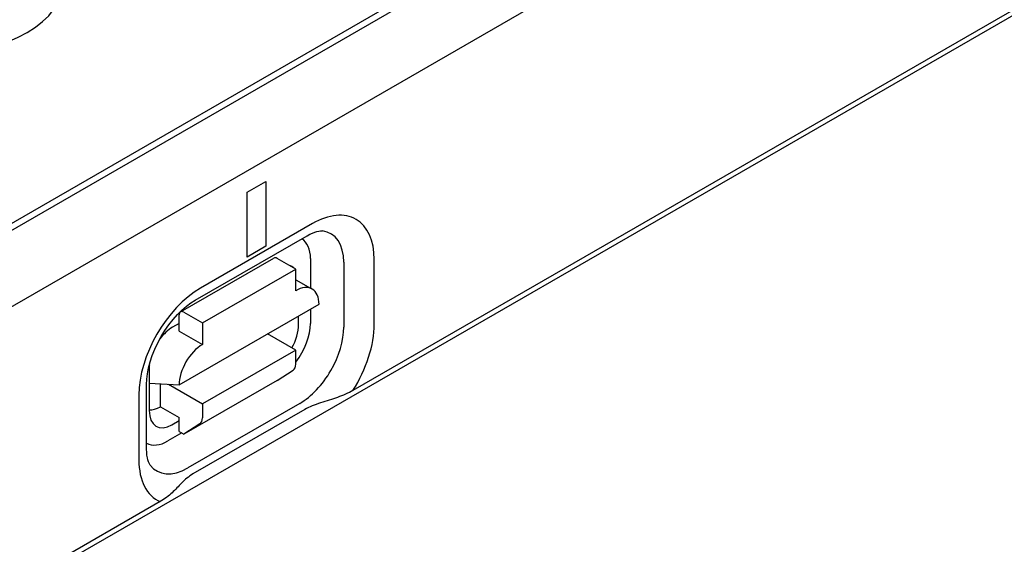
# Model space of a CAD drawing. Units: millimetres. Extents: x 1660 to 7779, y 250 to 4205.
# Drawn here: x 6625 to 6685, y 2659 to 2691 of the extents above; entities that cross this region are included whole.
import ezdxf

# ---------------------------------------------------------------- set-up
doc = ezdxf.new("R2010")
doc.units = ezdxf.units.MM
doc.layers.add('DUENN-18', color=94, linetype='Continuous')
doc.layers.add('SICHTBAR', color=7, linetype='Continuous')

msp = doc.modelspace()

# ---------------------------------------------------------------- linework, layer by layer
at = {"layer": 'DUENN-18'}
for p, q in [((6758.791, 2733.917), (6645.452, 2668.649)), ((6706.256, 2725.927), (6564.08, 2644.054)), ((6563.335, 2643.201), (6706.789, 2725.811)), ((6638.983, 2680.775), (6640.125, 2681.433)), ((6640.125, 2681.433), (6640.125, 2677.47)), ((6638.983, 2676.812), (6638.983, 2680.775)), ((6642.981, 2678.858), (6636.127, 2674.91)), ((6635.791, 2674.168), (6642.645, 2678.116)), ((6640.125, 2677.47), (6638.983, 2676.812)), ((6634.897, 2673.463), (6640.609, 2676.752)), ((6641.953, 2676.074), (6640.811, 2676.732)), ((6642.856, 2676.722), (6642.856, 2674.913)), ((6644.894, 2676.492), (6644.894, 2672.529)), ((6646.758, 2672.704), (6646.758, 2676.666)), ((6636.241, 2672.785), (6641.953, 2676.074)), ((6641.953, 2674.753), (6641.953, 2676.074)), ((6641.953, 2675.414), (6642.856, 2674.913)), ((6634.813, 2668.99), (6643.381, 2673.925)), ((6635.098, 2673.443), (6636.241, 2672.785)), ((6642.856, 2673.622), (6642.856, 2672.759)), ((6634.813, 2672.286), (6634.813, 2673.277)), ((6642.125, 2672.689), (6642.125, 2673.201)), ((6634.813, 2672.751), (6634.413, 2672.521)), ((6634.813, 2672.286), (6636.241, 2671.464)), ((6636.241, 2672.785), (6636.241, 2671.464)), ((6641.953, 2671.121), (6640.233, 2672.112)), ((6641.953, 2671.121), (6636.241, 2667.831)), ((6641.953, 2670.262), (6641.953, 2671.121)), ((6632.985, 2670.047), (6632.985, 2667.426)), ((6640.811, 2669.269), (6641.796, 2669.898)), ((6640.811, 2669.269), (6635.098, 2665.98)), ((6632.824, 2665.065), (6632.824, 2669.028)), ((6632.985, 2669.104), (6634.813, 2668.99)), ((6633.67, 2667.661), (6633.67, 2669.061)), ((6634.158, 2669.031), (6636.241, 2667.831)), ((6632.35, 2668.37), (6632.35, 2664.407)), ((6633.67, 2667.661), (6634.813, 2667.003)), ((6642.201, 2667.865), (6635.347, 2663.917)), ((6642.516, 2667.495), (6635.661, 2663.547)), ((6636.241, 2667.831), (6636.241, 2666.973)), ((6634.378, 2666.556), (6634.813, 2666.807)), ((6634.813, 2666.144), (6634.813, 2667.003)), ((6636.083, 2666.608), (6635.098, 2665.98)), ((6634.972, 2666.053), (6634.127, 2665.567)), ((6634.813, 2666.144), (6635.098, 2665.98)), ((6633.656, 2661.857), (6520.317, 2596.589))]:
    msp.add_line(p, q, dxfattribs=at)
at = {"layer": 'DUENN-18', "flags": 128}
for points in [[(6642.645, 2678.116), (6642.815, 2678.207), (6642.974, 2678.279), (6643.12, 2678.335), (6643.25, 2678.373), (6643.364, 2678.397), (6643.46, 2678.409), (6643.537, 2678.412), (6643.596, 2678.407)], [(6632.824, 2669.028), (6632.837, 2669.335), (6632.877, 2669.671), (6632.946, 2670.03), (6633.044, 2670.404), (6633.172, 2670.788), (6633.327, 2671.177), (6633.508, 2671.564), (6633.713, 2671.944), (6633.94, 2672.312), (6634.184, 2672.662), (6634.443, 2672.99), (6634.712, 2673.292), (6634.986, 2673.564), (6635.261, 2673.802), (6635.531, 2674.004), (6635.791, 2674.168)], [(6645.452, 2668.649), (6645.349, 2668.592), (6645.238, 2668.536), (6645.122, 2668.48), (6645.001, 2668.426), (6644.877, 2668.374), (6644.752, 2668.323), (6644.628, 2668.275), (6644.504, 2668.229), (6644.383, 2668.187), (6644.26, 2668.145), (6644.133, 2668.104), (6644.003, 2668.062), (6643.872, 2668.02), (6643.739, 2667.978), (6643.606, 2667.935), (6643.474, 2667.892), (6643.342, 2667.847), (6643.213, 2667.802), (6643.086, 2667.755), (6642.962, 2667.706), (6642.842, 2667.656), (6642.728, 2667.605), (6642.619, 2667.551), (6642.516, 2667.495)], [(6633.048, 2664.085), (6633.015, 2664.134), (6632.978, 2664.202), (6632.94, 2664.292), (6632.904, 2664.404), (6632.871, 2664.538), (6632.846, 2664.694), (6632.829, 2664.87), (6632.824, 2665.065)], [(6635.661, 2663.547), (6635.564, 2663.488), (6635.471, 2663.425), (6635.381, 2663.359), (6635.294, 2663.291), (6635.21, 2663.219), (6635.129, 2663.146), (6635.049, 2663.072), (6634.972, 2662.996), (6634.897, 2662.92), (6634.822, 2662.843), (6634.749, 2662.767), (6634.676, 2662.691), (6634.604, 2662.616), (6634.532, 2662.543), (6634.46, 2662.472), (6634.386, 2662.402), (6634.307, 2662.331), (6634.223, 2662.26), (6634.135, 2662.188), (6634.044, 2662.116), (6633.95, 2662.047), (6633.853, 2661.98), (6633.755, 2661.916), (6633.656, 2661.857)]]:
    msp.add_lwpolyline(points, dxfattribs=at)
at = {"layer": 'DUENN-18'}
for centre, major_axis, ratio, start_param, end_param in [((6620.315, 2693.544), (7.359, 0), 0.575862, 3.926991, 7.068583), ((6642.981, 2674.492), (2.665, 4.628), 0.578093, 5.495853, 7.06665), ((6642.201, 2674.941), (1.9, 3.3), 0.578093, 5.495853, 6.522515), ((6640.982, 2675.643), (1.322, 2.296), 0.578093, 5.495853, 6.270236), ((6640.811, 2676.402), (-0.202, 0.35), 0.578093, 5.499721, 6.283185), ((6640.697, 2674.488), (1.008, 1.75), 0.578093, 6.150743, 6.415628), ((6636.127, 2670.544), (-2.665, -4.628), 0.578093, 3.925057, 5.495853), ((6641.953, 2673.102), (1.008, 1.75), 0.578093, 5.495853, 7.06665), ((6635.098, 2673.112), (-0.202, 0.35), 0.578093, 5.499721, 7.070517), ((6634.413, 2670.869), (-1.008, -1.75), 0.578093, 3.925057, 4.499917), ((6640.689, 2671.914), (0.956, 1.802), 0.594738, 4.664046, 5.440734), ((6640.982, 2671.68), (-1.322, -2.296), 0.578093, 1.328299, 2.354261), ((6642.201, 2670.978), (-1.9, -3.3), 0.578093, 0.783464, 2.354261), ((6642.981, 2670.529), (2.665, 4.628), 0.578093, 4.63817, 5.495853), ((6636.241, 2669.813), (1.008, 1.75), 0.578093, 0.783464, 2.354261), ((6634.413, 2670.869), (-1.008, -1.75), 0.578093, 5.394216, 5.495853), ((6641.382, 2670.591), (0.403, -0.7), 0.578093, 0.026319, 0.787332), ((6633.67, 2669.312), (-1.008, -1.75), 0.578093, 0.28281, 0.783464), ((6634.421, 2668.305), (0.993, 1.853), 0.560158, 2.333939, 3.874695), ((6635.67, 2667.302), (0.403, -0.7), 0.578093, 0.026319, 0.787332), ((6634.127, 2667.733), (-1.322, -2.296), 0.578093, 0.013866, 0.783464), ((6636.127, 2666.582), (-2.665, -4.628), 0.578093, 5.495853, 6.353537), ((6635.347, 2667.031), (-1.9, -3.3), 0.578093, 6.043855, 7.06665)]:
    msp.add_ellipse(centre, major_axis=major_axis, ratio=ratio, start_param=start_param, end_param=end_param, dxfattribs=at)
at = {"layer": 'SICHTBAR'}
for p, q in [((6497.032, 2600.352), (6782.076, 2764.497)), ((6782.429, 2747.2), (6211.418, 2418.377))]:
    msp.add_line(p, q, dxfattribs=at)

doc.saveas('drawing.dxf')
